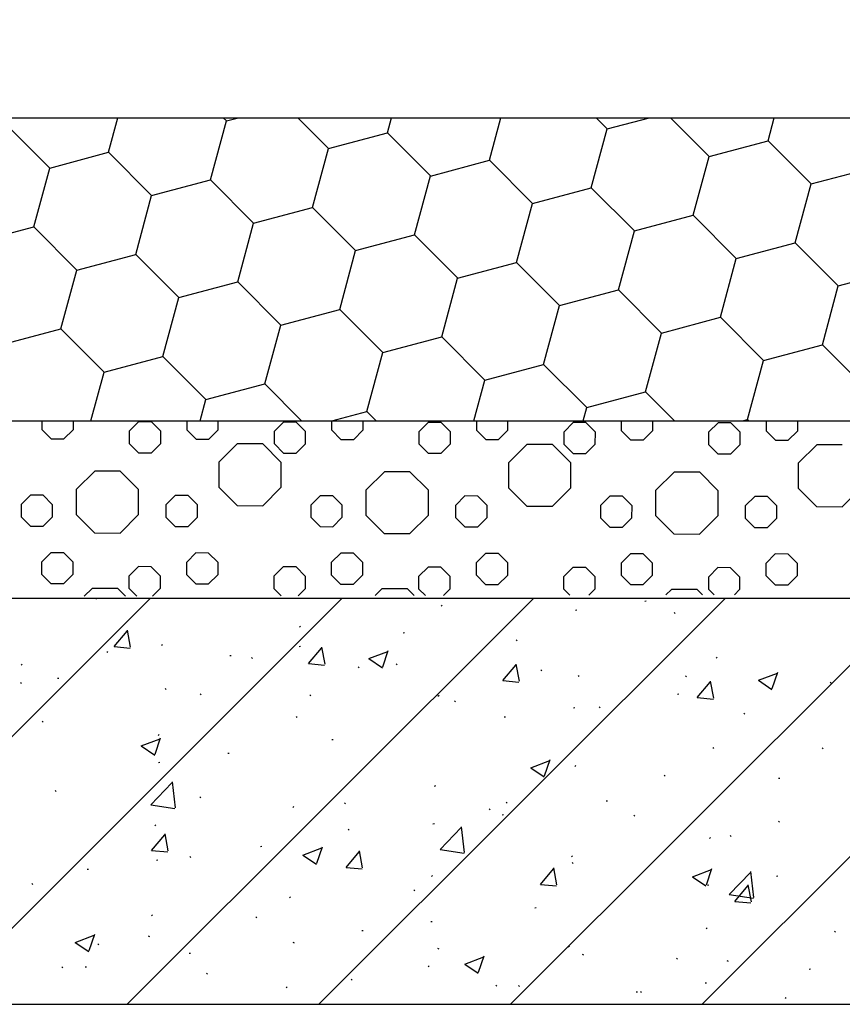
# Model space of a CAD drawing. Units: millimetres. Extents: x -54203 to 2837709, y -40987 to 6619.
# Drawn here: x 41173 to 41477, y -19951 to -19588 of the extents above; entities that cross this region are included whole.
import ezdxf

# ---------------------------------------------------------------- set-up
doc = ezdxf.new("R2010")
doc.units = ezdxf.units.MM
doc.layers.get('0').update_dxf_attribs({"color": 3})
for name, color, linetype in [('0NT-BG', 2, 'Continuous'), ('ARCH-ELEV-SECT', 7, 'Continuous'), ('SURFACE', 1, 'Continuous'), ('文字标注', 1, 'Continuous')]:
    doc.layers.add(name, color=color, linetype=linetype)
doc.styles.add('Arial', font='arial.ttf')
doc.dimstyles.new('10_NT', dxfattribs={"dimscale": 10, "dimtxt": 3, "dimasz": 1.5, "dimexe": 1, "dimexo": 1, "dimgap": 0.5, "dimtad": 1, "dimdec": 0, "dimlfac": -1, "dimzin": 0, "dimdsep": 46, "dimtxsty": 'Arial', "dimblk": 'ARCHTICK', "dimcen": 0, "dimdle": 1, "dimclrd": 1, "dimclre": 1, "dimclrt": 2, "dimadec": 0, "dimazin": 0, "dimtfac": 1, "dimtdec": 0, "dimtix": 1, "dimtmove": 2, "dimatfit": 3, "dimldrblk": 'DOT', "dimfxl": 3, "dimfxlon": 1, "dimtolj": 1, "dimtzin": 0, "dimarcsym": 0})

# ---------------------------------------------------------------- blocks, each defined once
blk = doc.blocks.new('_Dot')
at = {"color": 0, "linetype": 'ByBlock', "lineweight": -2}
blk.add_line((-0.5, 0), (-1, 0), dxfattribs=at)
at = {"color": 0, "linetype": 'ByBlock', "const_width": 0.5}
blk.add_lwpolyline([(-0.25, 0, 1), (0.25, 0, 1)], format="xyb", close=True, dxfattribs=at)

msp = doc.modelspace()

# ---------------------------------------------------------------- linework, layer by layer
at = {"color": 1}
for p, q in [((41205.81, -19636.78, 0), (41209.25, -19624.02, 0)), ((41248.1, -19624.02, 0), (41249.29, -19625.21, 0)), ((41249.29, -19625.21, 0), (41253.79, -19624.02, 0)), ((41275.61, -19624.02, 0), (41286.92, -19635.36, 0)), ((41308.66, -19629.58, 0), (41310.16, -19624.02, 0)), ((41346.29, -19639.73, 0), (41350.53, -19624.02, 0)), ((41385.65, -19624.02, 0), (41389.77, -19628.16, 0)), ((41389.77, -19628.16, 0), (41405.34, -19624.02, 0)), ((41413.16, -19624.02, 0), (41427.4, -19638.31, 0)), ((41449.14, -19632.52, 0), (41451.44, -19624.02, 0)), ((41168.18, -19626.63, 0), (41184.06, -19642.57, 0)), ((41243.43, -19646.93, 0), (41249.29, -19625.21, 0)), ((41383.91, -19649.88, 0), (41389.78, -19628.16, 0)), ((41286.92, -19635.36, 0), (41308.66, -19629.58, 0)), ((41308.66, -19629.58, 0), (41324.54, -19645.51, 0)), ((41281.06, -19657.09, 0), (41286.92, -19635.36, 0)), ((41427.4, -19638.31, 0), (41449.14, -19632.52, 0)), ((41449.14, -19632.52, 0), (41465.03, -19648.46, 0)), ((41184.06, -19642.57, 0), (41205.81, -19636.78, 0)), ((41205.81, -19636.78, 0), (41221.69, -19652.72, 0)), ((41421.54, -19660.03, 0), (41427.4, -19638.31, 0)), ((41178.2, -19664.29, 0), (41184.06, -19642.57, 0)), ((41324.54, -19645.52, 0), (41346.29, -19639.73, 0)), ((41346.29, -19639.73, 0), (41362.17, -19655.66, 0)), ((41465.03, -19648.46, 0), (41486.77, -19642.67, 0)), ((41318.68, -19667.24, 0), (41324.55, -19645.51, 0)), ((41221.69, -19652.72, 0), (41243.43, -19646.94, 0)), ((41243.43, -19646.93, 0), (41259.31, -19662.87, 0)), ((41362.17, -19655.67, 0), (41383.91, -19649.88, 0)), ((41383.91, -19649.88, 0), (41399.8, -19665.82, 0)), ((41459.17, -19670.18, 0), (41465.03, -19648.46, 0)), ((41215.83, -19674.44, 0), (41221.69, -19652.72, 0)), ((41259.31, -19662.87, 0), (41281.06, -19657.09, 0)), ((41281.06, -19657.09, 0), (41296.94, -19673.02, 0)), ((41356.31, -19677.39, 0), (41362.17, -19655.67, 0)), ((41399.8, -19665.82, 0), (41421.54, -19660.03, 0)), ((41421.54, -19660.03, 0), (41437.42, -19675.97, 0)), ((41156.46, -19670.08, 0), (41178.2, -19664.29, 0)), ((41178.2, -19664.29, 0), (41194.08, -19680.23, 0)), ((41253.45, -19684.6, 0), (41259.32, -19662.87, 0)), ((41296.94, -19673.02, 0), (41318.68, -19667.24, 0)), ((41318.68, -19667.24, 0), (41334.57, -19683.17, 0)), ((41393.94, -19687.54, 0), (41399.8, -19665.82, 0)), ((41437.42, -19675.97, 0), (41459.16, -19670.18, 0)), ((41459.16, -19670.18, 0), (41475.05, -19686.12, 0)), ((41194.08, -19680.23, 0), (41215.83, -19674.44, 0)), ((41215.83, -19674.44, 0), (41231.71, -19690.38, 0)), ((41291.08, -19694.75, 0), (41296.94, -19673.02, 0)), ((41334.57, -19683.18, 0), (41356.31, -19677.39, 0)), ((41356.31, -19677.39, 0), (41372.19, -19693.33, 0)), ((41431.56, -19697.69, 0), (41437.42, -19675.97, 0)), ((41188.22, -19701.95, 0), (41194.09, -19680.23, 0)), ((41328.71, -19704.9, 0), (41334.57, -19683.18, 0)), ((41475.05, -19686.12, 0), (41496.79, -19680.34, 0)), ((41231.71, -19690.38, 0), (41253.45, -19684.6, 0)), ((41253.45, -19684.59, 0), (41269.34, -19700.53, 0)), ((41469.19, -19707.84, 0), (41475.05, -19686.12, 0)), ((41225.85, -19712.1, 0), (41231.71, -19690.38, 0)), ((41372.19, -19693.33, 0), (41393.93, -19687.54, 0)), ((41393.93, -19687.54, 0), (41409.82, -19703.48, 0)), ((41366.33, -19715.05, 0), (41372.19, -19693.33, 0)), ((41269.34, -19700.53, 0), (41291.08, -19694.75, 0)), ((41291.08, -19694.75, 0), (41306.96, -19710.68, 0)), ((41409.82, -19703.48, 0), (41431.56, -19697.69, 0)), ((41431.56, -19697.69, 0), (41447.44, -19713.63, 0)), ((41263.48, -19722.26, 0), (41269.34, -19700.53, 0)), ((41166.48, -19707.74, 0), (41188.22, -19701.95, 0)), ((41188.22, -19701.95, 0), (41204.11, -19717.89, 0)), ((41306.96, -19710.68, 0), (41328.7, -19704.9, 0)), ((41328.7, -19704.9, 0), (41344.59, -19720.83, 0)), ((41403.96, -19725.2, 0), (41409.82, -19703.48, 0)), ((41447.44, -19713.63, 0), (41469.19, -19707.84, 0)), ((41469.19, -19707.84, 0), (41485.07, -19723.78, 0)), ((41204.11, -19717.89, 0), (41225.85, -19712.11, 0)), ((41225.85, -19712.1, 0), (41241.73, -19728.04, 0)), ((41301.1, -19732.41, 0), (41306.96, -19710.68, 0)), ((41344.59, -19720.84, 0), (41366.33, -19715.05, 0)), ((41366.33, -19715.05, 0), (41382.21, -19730.99, 0)), ((41441.58, -19735.35, 0), (41447.44, -19713.63, 0)), ((41199.26, -19735.86, 0), (41204.11, -19717.89, 0)), ((41241.73, -19728.04, 0), (41263.47, -19722.26, 0)), ((41263.47, -19722.25, 0), (41277.03, -19735.86, 0)), ((41340.54, -19735.86, 0), (41344.59, -19720.84, 0)), ((41382.21, -19730.99, 0), (41403.96, -19725.2, 0)), ((41403.96, -19725.2, 0), (41414.58, -19735.86, 0)), ((41239.62, -19735.86, 0), (41241.73, -19728.04, 0)), ((41288.14, -19735.86, 0), (41301.1, -19732.41, 0)), ((41301.1, -19732.41, 0), (41304.54, -19735.86, 0)), ((41380.9, -19735.86, 0), (41382.21, -19730.99, 0)), ((41181.28, -19739.21, 0), (41181.29, -19735.86, 0)), ((41192.69, -19735.86, 0), (41192.69, -19739.23, 0)), ((41213.52, -19739.63, 0), (41216.87, -19736.29, 0)), ((41221.6, -19736.3, 0), (41216.87, -19736.29, 0)), ((41221.6, -19736.3, 0), (41224.93, -19739.65, 0)), ((41234.73, -19739.3, 0), (41234.74, -19735.86, 0)), ((41246.14, -19735.86, 0), (41246.14, -19739.32, 0)), ((41266.98, -19739.72, 0), (41270.32, -19736.39, 0)), ((41275.05, -19736.39, 0), (41270.32, -19736.39, 0)), ((41275.05, -19736.39, 0), (41278.38, -19739.74, 0)), ((41288.18, -19739.39, 0), (41288.19, -19735.86, 0)), ((41299.59, -19735.86, 0), (41299.59, -19739.41, 0)), ((41320.43, -19739.81, 0), (41323.77, -19736.48, 0)), ((41328.5, -19736.49, 0), (41323.77, -19736.48, 0)), ((41328.5, -19736.49, 0), (41331.83, -19739.83, 0)), ((41341.63, -19739.48, 0), (41341.64, -19735.86, 0)), ((41353.04, -19735.86, 0), (41353.04, -19739.5, 0)), ((41373.88, -19739.91, 0), (41377.22, -19736.57, 0)), ((41381.95, -19736.58, 0), (41377.22, -19736.57, 0)), ((41381.95, -19736.58, 0), (41385.28, -19739.93, 0)), ((41395.08, -19739.58, 0), (41395.09, -19735.86, 0)), ((41406.5, -19735.86, 0), (41406.49, -19739.6, 0)), ((41427.33, -19740, 0), (41430.67, -19736.66, 0)), ((41435.4, -19736.67, 0), (41430.67, -19736.66, 0)), ((41435.4, -19736.67, 0), (41438.73, -19740.02, 0)), ((41439.69, -19735.86, 0), (41441.58, -19735.35, 0)), ((41441.58, -19735.35, 0), (41442.09, -19735.86, 0)), ((41448.53, -19739.67, 0), (41448.54, -19735.86, 0)), ((41459.95, -19735.86, 0), (41459.94, -19739.69, 0)), ((41181.28, -19739.21, 0), (41184.62, -19742.55, 0)), ((41189.34, -19742.56, 0), (41192.69, -19739.23, 0)), ((41213.52, -19744.35, 0), (41213.52, -19739.63, 0)), ((41224.93, -19739.65, 0), (41224.92, -19744.37, 0)), ((41234.73, -19739.3, 0), (41238.07, -19742.64, 0)), ((41242.79, -19742.65, 0), (41246.14, -19739.32, 0)), ((41266.97, -19744.45, 0), (41266.98, -19739.72, 0)), ((41278.38, -19739.74, 0), (41278.37, -19744.47, 0)), ((41288.18, -19739.39, 0), (41291.52, -19742.74, 0)), ((41296.24, -19742.75, 0), (41299.59, -19739.41, 0)), ((41320.42, -19744.54, 0), (41320.43, -19739.81, 0)), ((41331.83, -19739.83, 0), (41331.82, -19744.56, 0)), ((41341.63, -19739.48, 0), (41344.97, -19742.83, 0)), ((41349.69, -19742.84, 0), (41353.04, -19739.5, 0)), ((41373.87, -19744.63, 0), (41373.88, -19739.91, 0)), ((41385.28, -19739.93, 0), (41385.27, -19744.65, 0)), ((41395.08, -19739.58, 0), (41398.42, -19742.92, 0)), ((41403.14, -19742.93, 0), (41406.49, -19739.6, 0)), ((41427.32, -19744.72, 0), (41427.33, -19740, 0)), ((41438.73, -19740.02, 0), (41438.72, -19744.74, 0)), ((41448.53, -19739.67, 0), (41451.87, -19743.01, 0)), ((41456.59, -19743.02, 0), (41459.94, -19739.69, 0)), ((41184.62, -19742.55, 0), (41189.34, -19742.56, 0)), ((41213.52, -19744.35, 0), (41216.85, -19747.7, 0)), ((41221.58, -19747.71, 0), (41224.92, -19744.37, 0)), ((41238.07, -19742.64, 0), (41242.79, -19742.65, 0)), ((41246.58, -19751.07, 0), (41253.27, -19744.4, 0)), ((41262.72, -19744.42, 0), (41253.27, -19744.4, 0)), ((41262.72, -19744.42, 0), (41269.39, -19751.11, 0)), ((41266.97, -19744.45, 0), (41270.3, -19747.79, 0)), ((41275.03, -19747.8, 0), (41278.37, -19744.47, 0)), ((41291.52, -19742.74, 0), (41296.24, -19742.75, 0)), ((41320.42, -19744.54, 0), (41323.75, -19747.88, 0)), ((41328.48, -19747.89, 0), (41331.82, -19744.56, 0)), ((41344.97, -19742.83, 0), (41349.69, -19742.84, 0)), ((41353.48, -19751.26, 0), (41360.18, -19744.59, 0)), ((41369.62, -19744.6, 0), (41360.17, -19744.59, 0)), ((41369.62, -19744.6, 0), (41376.29, -19751.3, 0)), ((41373.87, -19744.63, 0), (41377.2, -19747.98, 0)), ((41381.93, -19747.98, 0), (41385.27, -19744.65, 0)), ((41398.42, -19742.92, 0), (41403.14, -19742.93, 0)), ((41427.32, -19744.72, 0), (41430.65, -19748.07, 0)), ((41435.38, -19748.08, 0), (41438.72, -19744.74, 0)), ((41451.87, -19743.01, 0), (41456.59, -19743.02, 0)), ((41460.38, -19751.44, 0), (41467.08, -19744.77, 0)), ((41476.52, -19744.79, 0), (41467.07, -19744.77, 0)), ((41216.85, -19747.7, 0), (41221.58, -19747.71, 0)), ((41270.3, -19747.79, 0), (41275.03, -19747.8, 0)), ((41323.75, -19747.88, 0), (41328.48, -19747.89, 0)), ((41377.2, -19747.98, 0), (41381.93, -19747.98, 0)), ((41430.65, -19748.07, 0), (41435.38, -19748.08, 0)), ((41246.56, -19760.52, 0), (41246.58, -19751.07, 0)), ((41269.39, -19751.11, 0), (41269.37, -19760.56, 0)), ((41353.46, -19760.7, 0), (41353.48, -19751.26, 0)), ((41376.29, -19751.29, 0), (41376.27, -19760.74, 0)), ((41460.36, -19760.89, 0), (41460.38, -19751.44, 0)), ((41193.97, -19761.16, 0), (41200.66, -19754.49, 0)), ((41210.1, -19754.51, 0), (41200.66, -19754.49, 0)), ((41210.11, -19754.51, 0), (41216.78, -19761.2, 0)), ((41300.87, -19761.35, 0), (41307.56, -19754.68, 0)), ((41317.01, -19754.69, 0), (41307.56, -19754.68, 0)), ((41317.01, -19754.7, 0), (41323.68, -19761.39, 0)), ((41407.77, -19761.53, 0), (41414.46, -19754.86, 0)), ((41423.91, -19754.88, 0), (41414.46, -19754.86, 0)), ((41423.91, -19754.88, 0), (41430.58, -19761.57, 0)), ((41193.95, -19770.61, 0), (41193.96, -19761.16, 0)), ((41216.77, -19761.2, 0), (41216.76, -19770.65, 0)), ((41246.57, -19760.52, 0), (41253.23, -19767.21, 0)), ((41262.68, -19767.23, 0), (41269.38, -19760.56, 0)), ((41300.85, -19770.8, 0), (41300.86, -19761.35, 0)), ((41323.68, -19761.39, 0), (41323.66, -19770.84, 0)), ((41353.47, -19760.71, 0), (41360.14, -19767.4, 0)), ((41369.58, -19767.42, 0), (41376.28, -19760.75, 0)), ((41407.75, -19770.98, 0), (41407.76, -19761.53, 0)), ((41430.58, -19761.57, 0), (41430.56, -19771.02, 0)), ((41460.37, -19760.89, 0), (41467.04, -19767.58, 0)), ((41476.49, -19767.6, 0), (41483.18, -19760.93, 0)), ((41173.6, -19766.71, 0), (41176.95, -19763.38, 0)), ((41173.6, -19771.44, 0), (41173.6, -19766.71, 0)), ((41181.67, -19763.39, 0), (41176.95, -19763.38, 0)), ((41181.67, -19763.39, 0), (41185.01, -19766.73, 0)), ((41185.01, -19766.73, 0), (41185, -19771.46, 0)), ((41227.05, -19766.8, 0), (41230.4, -19763.47, 0)), ((41235.13, -19763.48, 0), (41230.4, -19763.47, 0)), ((41235.13, -19763.48, 0), (41238.46, -19766.82, 0)), ((41280.5, -19766.9, 0), (41283.85, -19763.56, 0)), ((41288.58, -19763.57, 0), (41283.85, -19763.56, 0)), ((41288.58, -19763.57, 0), (41291.91, -19766.92, 0)), ((41333.96, -19766.99, 0), (41337.3, -19763.65, 0)), ((41342.03, -19763.66, 0), (41337.3, -19763.65, 0)), ((41342.03, -19763.66, 0), (41345.36, -19767.01, 0)), ((41387.41, -19767.08, 0), (41390.75, -19763.75, 0)), ((41395.48, -19763.76, 0), (41390.75, -19763.75, 0)), ((41395.48, -19763.76, 0), (41398.81, -19767.1, 0)), ((41440.86, -19767.17, 0), (41444.2, -19763.84, 0)), ((41448.93, -19763.85, 0), (41444.2, -19763.84, 0)), ((41448.93, -19763.85, 0), (41452.26, -19767.19, 0)), ((41227.05, -19771.53, 0), (41227.05, -19766.8, 0)), ((41253.23, -19767.21, 0), (41262.68, -19767.23, 0)), ((41360.13, -19767.4, 0), (41369.58, -19767.41, 0)), ((41467.03, -19767.58, 0), (41476.48, -19767.6, 0))]:
    msp.add_line(p, q, dxfattribs=at)
at = {"layer": '0NT-BG', "color": 2, "ltscale": 0.01}
for p, q in [((40927.1, -19624.02, -0.03), (43651.54, -19624.02, -0.03)), ((40926.84, -19735.86, -0.03), (43651.54, -19735.86, -0.03))]:
    msp.add_line(p, q, dxfattribs=at)
at = {"layer": 'ARCH-ELEV-SECT'}
for p, q in [((40926.84, -19801.31, -0.03), (43651.54, -19801.31, -0.03)), ((40926.84, -19951.31, -0.03), (43651.54, -19951.31, -0.03))]:
    msp.add_line(p, q, dxfattribs=at)
at = {"layer": 'SURFACE'}
for p, q in [((41238.46, -19766.82, 0), (41238.45, -19771.55, 0)), ((41280.5, -19771.62, 0), (41280.5, -19766.9, 0)), ((41291.91, -19766.92, 0), (41291.9, -19771.64, 0)), ((41333.95, -19771.71, 0), (41333.96, -19766.99, 0)), ((41345.36, -19767.01, 0), (41345.35, -19771.73, 0)), ((41387.4, -19771.81, 0), (41387.41, -19767.08, 0)), ((41398.81, -19767.1, 0), (41398.8, -19771.83, 0)), ((41440.85, -19771.9, 0), (41440.86, -19767.17, 0)), ((41452.26, -19767.19, 0), (41452.25, -19771.92, 0)), ((41173.6, -19771.44, 0), (41176.93, -19774.78, 0)), ((41181.65, -19774.79, 0), (41185, -19771.46, 0)), ((41193.95, -19770.61, 0), (41200.62, -19777.31, 0)), ((41210.07, -19777.32, 0), (41216.76, -19770.65, 0)), ((41227.05, -19771.53, 0), (41230.38, -19774.88, 0)), ((41235.11, -19774.88, 0), (41238.45, -19771.55, 0)), ((41280.5, -19771.62, 0), (41283.83, -19774.97, 0)), ((41288.56, -19774.98, 0), (41291.9, -19771.64, 0)), ((41300.85, -19770.8, 0), (41307.52, -19777.49, 0)), ((41316.97, -19777.51, 0), (41323.66, -19770.84, 0)), ((41333.95, -19771.71, 0), (41337.28, -19775.06, 0)), ((41342.01, -19775.07, 0), (41345.35, -19771.73, 0)), ((41387.4, -19771.81, 0), (41390.73, -19775.15, 0)), ((41395.46, -19775.16, 0), (41398.8, -19771.83, 0)), ((41407.75, -19770.98, 0), (41414.42, -19777.68, 0)), ((41423.87, -19777.69, 0), (41430.57, -19771.02, 0)), ((41440.85, -19771.9, 0), (41444.18, -19775.25, 0)), ((41448.91, -19775.25, 0), (41452.25, -19771.92, 0)), ((41176.93, -19774.78, 0), (41181.65, -19774.79, 0)), ((41200.62, -19777.3, 0), (41210.06, -19777.32, 0)), ((41230.38, -19774.88, 0), (41235.11, -19774.88, 0)), ((41283.83, -19774.97, 0), (41288.56, -19774.98, 0)), ((41307.52, -19777.49, 0), (41316.97, -19777.5, 0)), ((41337.28, -19775.06, 0), (41342.01, -19775.07, 0)), ((41390.73, -19775.15, 0), (41395.46, -19775.16, 0)), ((41414.42, -19777.67, 0), (41423.87, -19777.69, 0)), ((41444.18, -19775.25, 0), (41448.91, -19775.25, 0)), ((41181.2, -19787.93, 0), (41184.54, -19784.6, 0)), ((41189.27, -19784.61, 0), (41184.54, -19784.6, 0)), ((41189.27, -19784.61, 0), (41192.6, -19787.95, 0)), ((41234.65, -19788.02, 0), (41237.99, -19784.69, 0)), ((41242.72, -19784.7, 0), (41237.99, -19784.69, 0)), ((41242.72, -19784.7, 0), (41246.05, -19788.04, 0)), ((41288.1, -19788.12, 0), (41291.44, -19784.78, 0)), ((41296.17, -19784.79, 0), (41291.44, -19784.78, 0)), ((41296.17, -19784.79, 0), (41299.5, -19788.14, 0)), ((41341.55, -19788.21, 0), (41344.9, -19784.87, 0)), ((41349.62, -19784.88, 0), (41344.9, -19784.87, 0)), ((41349.62, -19784.88, 0), (41352.95, -19788.23, 0)), ((41181.19, -19792.66, 0), (41181.2, -19787.93, 0)), ((41192.6, -19787.95, 0), (41192.59, -19792.68, 0)), ((41234.64, -19792.75, 0), (41234.65, -19788.02, 0)), ((41246.05, -19788.04, 0), (41246.05, -19792.77, 0)), ((41288.09, -19792.84, 0), (41288.1, -19788.12, 0)), ((41299.5, -19788.14, 0), (41299.5, -19792.86, 0)), ((41341.54, -19792.93, 0), (41341.55, -19788.21, 0)), ((41352.95, -19788.23, 0), (41352.95, -19792.95, 0)), ((41394.99, -19793.03, 0), (41395, -19788.3, 0)), ((41395, -19788.3, 0), (41398.35, -19784.97, 0)), ((41403.07, -19784.97, 0), (41398.35, -19784.97, 0)), ((41403.07, -19784.97, 0), (41406.4, -19788.32, 0)), ((41406.4, -19788.32, 0), (41406.4, -19793.05, 0)), ((41448.44, -19793.12, 0), (41448.45, -19788.39, 0)), ((41448.45, -19788.39, 0), (41451.8, -19785.06, 0)), ((41456.52, -19785.07, 0), (41451.8, -19785.06, 0)), ((41456.52, -19785.07, 0), (41459.86, -19788.41, 0)), ((41459.86, -19788.41, 0), (41459.85, -19793.14, 0)), ((41213.43, -19793.08, 0), (41216.78, -19789.74, 0)), ((41221.5, -19789.75, 0), (41216.78, -19789.74, 0)), ((41221.5, -19789.75, 0), (41224.84, -19793.1, 0)), ((41266.88, -19793.17, 0), (41270.23, -19789.84, 0)), ((41274.95, -19789.84, 0), (41270.23, -19789.84, 0)), ((41274.95, -19789.84, 0), (41278.29, -19793.19, 0)), ((41320.33, -19793.26, 0), (41323.68, -19789.93, 0)), ((41328.4, -19789.94, 0), (41323.68, -19789.93, 0)), ((41328.4, -19789.94, 0), (41331.74, -19793.28, 0)), ((41373.78, -19793.36, 0), (41377.13, -19790.02, 0)), ((41381.85, -19790.03, 0), (41377.13, -19790.02, 0)), ((41381.85, -19790.03, 0), (41385.19, -19793.38, 0)), ((41427.23, -19793.45, 0), (41430.58, -19790.11, 0)), ((41435.31, -19790.12, 0), (41430.58, -19790.11, 0)), ((41435.31, -19790.12, 0), (41438.64, -19793.47, 0)), ((41181.19, -19792.66, 0), (41184.52, -19796, 0)), ((41189.25, -19796.01, 0), (41192.59, -19792.68, 0)), ((41213.42, -19797.8, 0), (41213.43, -19793.08, 0)), ((41224.84, -19793.1, 0), (41224.83, -19797.82, 0)), ((41234.64, -19792.75, 0), (41237.97, -19796.1, 0)), ((41242.7, -19796.1, 0), (41246.05, -19792.77, 0)), ((41266.87, -19797.9, 0), (41266.88, -19793.17, 0)), ((41278.29, -19793.19, 0), (41278.28, -19797.92, 0)), ((41288.09, -19792.84, 0), (41291.42, -19796.19, 0)), ((41296.15, -19796.2, 0), (41299.5, -19792.86, 0)), ((41320.33, -19797.99, 0), (41320.33, -19793.26, 0)), ((41331.74, -19793.28, 0), (41331.73, -19798.01, 0)), ((41341.54, -19792.93, 0), (41344.88, -19796.28, 0)), ((41349.6, -19796.29, 0), (41352.95, -19792.95, 0)), ((41373.78, -19798.08, 0), (41373.78, -19793.36, 0)), ((41385.19, -19793.38, 0), (41385.18, -19798.1, 0)), ((41394.99, -19793.03, 0), (41398.33, -19796.37, 0)), ((41403.05, -19796.38, 0), (41406.4, -19793.05, 0)), ((41427.23, -19798.17, 0), (41427.23, -19793.45, 0)), ((41438.64, -19793.47, 0), (41438.63, -19798.19, 0)), ((41448.44, -19793.12, 0), (41451.78, -19796.46, 0)), ((41456.5, -19796.47, 0), (41459.85, -19793.14, 0)), ((41184.52, -19796, 0), (41189.25, -19796.01, 0)), ((41196.8, -19800.68, 0), (41199.73, -19797.76, 0)), ((41209.17, -19797.78, 0), (41199.73, -19797.76, 0)), ((41209.18, -19797.78, 0), (41212.04, -19800.65, 0)), ((41213.42, -19797.8, 0), (41216.25, -19800.64, 0)), ((41222.02, -19800.62, 0), (41224.83, -19797.82, 0)), ((41237.97, -19796.1, 0), (41242.7, -19796.1, 0)), ((41266.87, -19797.9, 0), (41269.48, -19800.51, 0)), ((41275.69, -19800.5, 0), (41278.28, -19797.92, 0)), ((41291.42, -19796.19, 0), (41296.15, -19796.2, 0)), ((41304.14, -19800.43, 0), (41306.63, -19797.95, 0)), ((41316.08, -19797.96, 0), (41306.63, -19797.94, 0)), ((41316.08, -19797.96, 0), (41318.51, -19800.4, 0)), ((41320.33, -19797.99, 0), (41322.72, -19800.39, 0)), ((41329.36, -19800.37, 0), (41331.73, -19798.01, 0)), ((41344.88, -19796.28, 0), (41349.6, -19796.29, 0)), ((41373.78, -19798.08, 0), (41375.95, -19800.27, 0)), ((41383.02, -19800.25, 0), (41385.18, -19798.1, 0)), ((41398.33, -19796.37, 0), (41403.05, -19796.38, 0)), ((41411.47, -19800.18, 0), (41413.53, -19798.13, 0)), ((41422.98, -19798.14, 0), (41413.53, -19798.13, 0)), ((41422.98, -19798.15, 0), (41424.98, -19800.15, 0)), ((41427.23, -19798.17, 0), (41429.19, -19800.14, 0)), ((41436.69, -19800.13, 0), (41438.63, -19798.19, 0)), ((41451.78, -19796.46, 0), (41456.5, -19796.47, 0))]:
    msp.add_line(p, q, dxfattribs=at)
at = {"layer": 'SURFACE', "color": 1}
for p, q in [((41071.28, -19951.31, -0.03), (41221.28, -19801.31, -0.03)), ((41141.99, -19951.31, -0.03), (41291.99, -19801.31, -0.03)), ((41201.02, -19801.38, -0.03), (41201.39, -19801.72, -0.03)), ((41212.7, -19951.31, -0.03), (41362.7, -19801.31, -0.03)), ((41283.42, -19951.31, -0.03), (41433.42, -19801.31, -0.03)), ((41354.13, -19951.31, -0.03), (41504.13, -19801.31, -0.03)), ((41403.63, -19802.42, -0.03), (41404.13, -19802.35, -0.03)), ((41424.84, -19951.31, -0.03), (41574.84, -19801.31, -0.03)), ((41328.54, -19804.22, -0.03), (41328.94, -19803.92, -0.03)), ((41378.1, -19805.78, -0.03), (41378.6, -19805.71, -0.03)), ((41414.54, -19806.69, -0.03), (41414.91, -19807.02, -0.03)), ((41207.8, -19819.26, -0.03), (41212.62, -19813.52, -0.03)), ((41213.93, -19819.41, -0.03), (41212.77, -19813.15, -0.03)), ((41276.21, -19812.03, -0.03), (41276.61, -19811.72, -0.03)), ((41314.45, -19814.16, -0.03), (41314.95, -19814.09, -0.03)), ((41356.22, -19816.7, -0.03), (41356.59, -19817.04, -0.03)), ((41205.13, -19821.06, -0.03), (41205.55, -19821.33, -0.03)), ((41207.8, -19819.26, -0.03), (41213.78, -19819.78, -0.03)), ((41225.3, -19818.73, -0.03), (41225.7, -19818.43, -0.03)), ((41276.08, -19819.21, -0.03), (41276.58, -19819.14, -0.03)), ((41279.53, -19825.54, -0.03), (41284.35, -19819.79, -0.03)), ((41285.65, -19825.69, -0.03), (41284.5, -19819.42, -0.03)), ((41301.86, -19823.69, -0.03), (41308.86, -19821, -0.03)), ((41306.98, -19826.67, -0.03), (41309.01, -19820.63, -0.03)), ((41250.55, -19822.57, -0.03), (41251.05, -19822.5, -0.03)), ((41258.51, -19823.32, -0.03), (41258.93, -19823.59, -0.03)), ((41301.86, -19823.69, -0.03), (41306.83, -19827.04, -0.03)), ((41429.98, -19823.46, -0.03), (41430.37, -19823.16, -0.03)), ((41173.56, -19826.08, -0.03), (41173.96, -19825.77, -0.03)), ((41279.53, -19825.54, -0.03), (41285.5, -19826.06, -0.03)), ((41297.9, -19826.71, -0.03), (41298.27, -19827.05, -0.03)), ((41311.89, -19825.58, -0.03), (41312.31, -19825.84, -0.03)), ((41351.25, -19831.81, -0.03), (41356.07, -19826.07, -0.03)), ((41357.38, -19831.96, -0.03), (41356.22, -19825.7, -0.03)), ((41365.28, -19827.83, -0.03), (41365.7, -19828.1, -0.03)), ((41186.9, -19830.95, -0.03), (41187.4, -19830.88, -0.03)), ((41351.25, -19831.81, -0.03), (41357.23, -19832.33, -0.03)), ((41379.07, -19830.17, -0.03), (41379.47, -19829.86, -0.03)), ((41418.66, -19830.09, -0.03), (41419.08, -19830.36, -0.03)), ((41429.11, -19838.24, -0.03), (41427.95, -19831.97, -0.03)), ((41445.57, -19831.69, -0.03), (41452.57, -19829.01, -0.03)), ((41445.57, -19831.69, -0.03), (41450.54, -19835.05, -0.03)), ((41450.69, -19834.68, -0.03), (41452.72, -19828.64, -0.03)), ((41173.25, -19832.51, -0.03), (41173.67, -19832.78, -0.03)), ((41226.64, -19834.77, -0.03), (41227.06, -19835.03, -0.03)), ((41422.98, -19838.09, -0.03), (41427.8, -19832.34, -0.03)), ((41472.04, -19832.34, -0.03), (41472.46, -19832.61, -0.03)), ((41239.58, -19836.72, -0.03), (41239.95, -19837.06, -0.03)), ((41280.02, -19837.02, -0.03), (41280.44, -19837.29, -0.03)), ((41327.33, -19837.51, -0.03), (41327.72, -19837.21, -0.03)), ((41333.4, -19839.28, -0.03), (41333.82, -19839.55, -0.03)), ((41415.7, -19836.81, -0.03), (41416.19, -19836.74, -0.03)), ((41422.98, -19838.09, -0.03), (41428.96, -19838.61, -0.03)), ((41377.33, -19841.86, -0.03), (41377.82, -19841.79, -0.03)), ((41386.78, -19841.53, -0.03), (41387.2, -19841.8, -0.03)), ((41181.27, -19846.73, -0.03), (41181.63, -19847.07, -0.03)), ((41274.99, -19845.32, -0.03), (41275.39, -19845.01, -0.03)), ((41351.8, -19845.22, -0.03), (41352.29, -19845.15, -0.03)), ((41440.16, -19843.79, -0.03), (41440.59, -19844.06, -0.03)), ((41217.83, -19855.94, -0.03), (41224.84, -19853.25, -0.03)), ((41222.96, -19858.92, -0.03), (41224.99, -19852.88, -0.03)), ((41224.09, -19852.02, -0.03), (41224.48, -19851.72, -0.03)), ((41288.15, -19853.6, -0.03), (41288.64, -19853.53, -0.03)), ((41217.83, -19855.94, -0.03), (41222.81, -19859.29, -0.03)), ((41428.76, -19856.75, -0.03), (41429.16, -19856.45, -0.03)), ((41469.1, -19856.68, -0.03), (41469.47, -19857.02, -0.03)), ((41249.78, -19858.65, -0.03), (41250.27, -19858.59, -0.03)), ((41361.55, -19863.95, -0.03), (41368.55, -19861.26, -0.03)), ((41366.67, -19866.93, -0.03), (41368.7, -19860.89, -0.03)), ((41224.25, -19862.01, -0.03), (41224.74, -19861.95, -0.03)), ((41361.55, -19863.95, -0.03), (41366.52, -19867.3, -0.03)), ((41377.85, -19863.46, -0.03), (41378.25, -19863.15, -0.03)), ((41410.78, -19866.69, -0.03), (41411.15, -19867.03, -0.03)), ((41453.04, -19867.87, -0.03), (41453.53, -19867.8, -0.03)), ((41221.39, -19877.62, -0.03), (41229.18, -19869.5, -0.03)), ((41230.45, -19878.72, -0.03), (41229.34, -19869.22, -0.03)), ((41326.11, -19870.8, -0.03), (41326.51, -19870.5, -0.03)), ((41186.08, -19872.43, -0.03), (41186.5, -19872.7, -0.03)), ((41239.46, -19874.69, -0.03), (41239.88, -19874.96, -0.03)), ((41221.39, -19877.62, -0.03), (41230.29, -19879, -0.03)), ((41273.78, -19878.61, -0.03), (41274.17, -19878.3, -0.03)), ((41292.84, -19876.94, -0.03), (41293.26, -19877.21, -0.03)), ((41346.22, -19879.2, -0.03), (41346.65, -19879.47, -0.03)), ((41352.46, -19876.7, -0.03), (41352.83, -19877.04, -0.03)), ((41389.39, -19876.25, -0.03), (41389.88, -19876.18, -0.03)), ((41351.02, -19881.3, -0.03), (41351.52, -19881.23, -0.03)), ((41399.61, -19881.45, -0.03), (41400.03, -19881.72, -0.03)), ((41222.87, -19885.31, -0.03), (41223.27, -19885.01, -0.03)), ((41294.14, -19886.71, -0.03), (41294.51, -19887.05, -0.03)), ((41325.49, -19884.66, -0.03), (41325.99, -19884.6, -0.03)), ((41328.12, -19894.17, -0.03), (41335.91, -19886.05, -0.03)), ((41337.17, -19895.27, -0.03), (41336.06, -19885.77, -0.03)), ((41452.99, -19883.71, -0.03), (41453.41, -19883.98, -0.03)), ((41221.67, -19894.48, -0.03), (41226.5, -19888.74, -0.03)), ((41227.8, -19894.63, -0.03), (41226.65, -19888.36, -0.03)), ((41427.54, -19890.04, -0.03), (41427.94, -19889.74, -0.03)), ((41435.11, -19888.99, -0.03), (41435.48, -19889.32, -0.03)), ((41261.84, -19893.04, -0.03), (41262.33, -19892.97, -0.03)), ((41277.52, -19896.2, -0.03), (41284.53, -19893.51, -0.03)), ((41282.65, -19899.19, -0.03), (41284.68, -19893.14, -0.03)), ((41221.67, -19894.48, -0.03), (41227.65, -19895, -0.03)), ((41235.82, -19896.72, -0.03), (41236.19, -19897.06, -0.03)), ((41277.52, -19896.2, -0.03), (41282.5, -19899.56, -0.03)), ((41293.4, -19900.76, -0.03), (41298.22, -19895.01, -0.03)), ((41299.53, -19900.91, -0.03), (41298.37, -19894.64, -0.03)), ((41328.12, -19894.17, -0.03), (41337.01, -19895.55, -0.03)), ((41376.64, -19896.75, -0.03), (41377.03, -19896.44, -0.03)), ((41223.47, -19898.09, -0.03), (41223.97, -19898.03, -0.03)), ((41293.4, -19900.76, -0.03), (41299.38, -19901.28, -0.03)), ((41371.25, -19907.18, -0.03), (41370.1, -19900.92, -0.03)), ((41376.79, -19899, -0.03), (41377.16, -19899.33, -0.03)), ((41426.36, -19907.2, -0.03), (41428.39, -19901.15, -0.03)), ((41197.94, -19901.45, -0.03), (41198.44, -19901.39, -0.03)), ((41324.9, -19904.09, -0.03), (41325.29, -19903.79, -0.03)), ((41365.13, -19907.03, -0.03), (41369.95, -19901.29, -0.03)), ((41421.24, -19904.21, -0.03), (41428.24, -19901.52, -0.03)), ((41421.24, -19904.21, -0.03), (41426.21, -19907.56, -0.03)), ((41434.84, -19910.72, -0.03), (41442.63, -19902.6, -0.03)), ((41443.89, -19911.82, -0.03), (41442.79, -19902.32, -0.03)), ((41452.26, -19903.95, -0.03), (41452.76, -19903.88, -0.03)), ((41177.51, -19906.73, -0.03), (41177.87, -19907.07, -0.03)), ((41365.13, -19907.03, -0.03), (41371.1, -19907.55, -0.03)), ((41426.73, -19907.31, -0.03), (41427.23, -19907.24, -0.03)), ((41436.85, -19913.31, -0.03), (41441.67, -19907.56, -0.03)), ((41442.98, -19913.46, -0.03), (41441.82, -19907.19, -0.03)), ((41272.56, -19911.89, -0.03), (41272.96, -19911.59, -0.03)), ((41318.47, -19909.01, -0.03), (41318.84, -19909.34, -0.03)), ((41434.84, -19910.72, -0.03), (41443.74, -19912.1, -0.03)), ((41363.08, -19915.69, -0.03), (41363.58, -19915.62, -0.03)), ((41436.85, -19913.31, -0.03), (41442.83, -19913.83, -0.03)), ((41221.65, -19918.6, -0.03), (41222.05, -19918.3, -0.03)), ((41260.15, -19919.02, -0.03), (41260.52, -19919.35, -0.03)), ((41324.71, -19920.74, -0.03), (41325.21, -19920.68, -0.03)), ((41426.33, -19923.33, -0.03), (41426.72, -19923.03, -0.03)), ((41193.5, -19928.45, -0.03), (41200.5, -19925.77, -0.03)), ((41198.63, -19931.44, -0.03), (41200.66, -19925.4, -0.03)), ((41220.41, -19926.06, -0.03), (41220.83, -19926.32, -0.03)), ((41299.18, -19924.1, -0.03), (41299.68, -19924.04, -0.03)), ((41473.67, -19924.32, -0.03), (41474.04, -19924.66, -0.03)), ((41193.5, -19928.45, -0.03), (41198.48, -19931.81, -0.03)), ((41201.84, -19929.03, -0.03), (41202.2, -19929.37, -0.03)), ((41273.79, -19928.31, -0.03), (41274.21, -19928.58, -0.03)), ((41375.42, -19930.04, -0.03), (41375.82, -19929.73, -0.03)), ((41235.53, -19932.48, -0.03), (41236.03, -19932.42, -0.03)), ((41327.17, -19930.57, -0.03), (41327.59, -19930.84, -0.03)), ((41337.22, -19936.46, -0.03), (41344.22, -19933.77, -0.03)), ((41342.34, -19939.45, -0.03), (41344.37, -19933.41, -0.03)), ((41380.55, -19932.82, -0.03), (41380.98, -19933.09, -0.03)), ((41188.53, -19937.5, -0.03), (41188.95, -19937.77, -0.03)), ((41197.16, -19937.53, -0.03), (41197.66, -19937.47, -0.03)), ((41323.68, -19937.38, -0.03), (41324.08, -19937.08, -0.03)), ((41337.21, -19936.46, -0.03), (41342.19, -19939.82, -0.03)), ((41415.35, -19934.33, -0.03), (41415.72, -19934.67, -0.03)), ((41433.94, -19935.08, -0.03), (41434.36, -19935.35, -0.03)), ((41241.91, -19939.76, -0.03), (41242.34, -19940.03, -0.03)), ((41464.32, -19938.34, -0.03), (41464.82, -19938.27, -0.03)), ((41271.34, -19945.18, -0.03), (41271.74, -19944.88, -0.03)), ((41295.3, -19942.01, -0.03), (41295.72, -19942.28, -0.03)), ((41348.68, -19944.27, -0.03), (41349.1, -19944.54, -0.03)), ((41357.03, -19944.34, -0.03), (41357.4, -19944.68, -0.03)), ((41425.95, -19943.39, -0.03), (41426.45, -19943.32, -0.03)), ((41400.43, -19946.75, -0.03), (41400.92, -19946.69, -0.03)), ((41402.06, -19946.52, -0.03), (41402.48, -19946.79, -0.03)), ((41455.44, -19948.78, -0.03), (41455.86, -19949.05, -0.03))]:
    msp.add_line(p, q, dxfattribs=at)

# ---------------------------------------------------------------- leaders
at = {"layer": '文字标注', "color": 1}
for points in [[(41041.28, -19681.95, -0.03), (41041.28, -18169.14, -0.03), (41586.92, -18169.14, -0.03)], [(41041.28, -19595.88, -0.03), (41041.28, -18249.29, -0.03), (41586.92, -18249.29, -0.03)], [(41041.28, -19754.99, -0.03), (41041.28, -18489.75, -0.03), (41586.92, -18489.75, -0.03)], [(41041.28, -19883.49, -0.03), (41041.28, -18569.9, -0.03), (41586.92, -18569.9, -0.03)]]:
    msp.add_leader(points, dimstyle='10_NT', override={"dimasz": 1}, dxfattribs=at)

doc.saveas('drawing.dxf')
